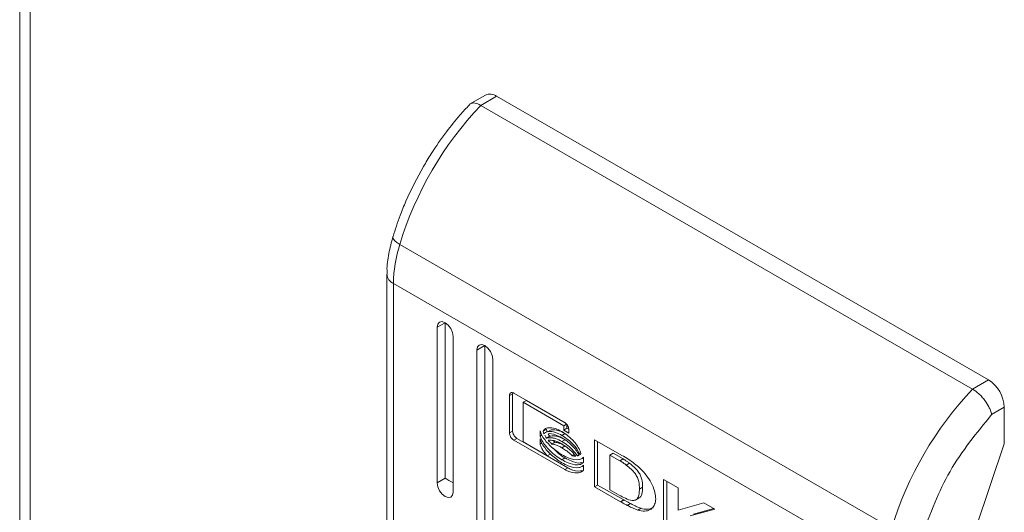
# Model space of a CAD drawing. Units: millimetres. Extents: x -1564 to 2014, y -1508 to 3669.
# Drawn here: x 1310 to 1354, y 2120 to 2142 of the extents above; entities that cross this region are included whole.
import ezdxf

# ---------------------------------------------------------------- set-up
doc = ezdxf.new("R2010")
doc.units = ezdxf.units.MM

msp = doc.modelspace()

# ---------------------------------------------------------------- linework, layer by layer
at = {"color": 7, "linetype": 'Continuous', "lineweight": 15}
for p, q in [((1309.656, 2212.177), (1309.656, 1563.978)), ((1310.125, 1563.339), (1310.125, 2211.51)), ((1330.414, 2138.807), (1329.703, 2138.397)), ((1330.914, 2138.758), (1330.207, 2138.349)), ((1330.914, 2138.758), (1352.834, 2126.103)), ((1330.207, 2138.349), (1352.127, 2125.695)), ((1326.287, 2132.454), (1326.291, 2132.497)), ((1326.313, 2132.385), (1326.287, 2132.454)), ((1326.375, 2132.309), (1326.313, 2132.385)), ((1326.471, 2132.229), (1326.375, 2132.309)), ((1326.596, 2132.148), (1326.471, 2132.229)), ((1326.596, 2132.148), (1348.516, 2119.494)), ((1326.025, 2130.807), (1326.025, 2105.473)), ((1348.238, 2117.745), (1326.317, 2130.399)), ((1326.317, 2105.065), (1326.317, 2130.399)), ((1328.615, 2128.654), (1328.262, 2128.449)), ((1328.262, 2128.449), (1328.289, 2128.59)), ((1328.262, 2121.509), (1328.262, 2128.449)), ((1328.289, 2128.59), (1328.365, 2128.678)), ((1328.365, 2128.678), (1328.48, 2128.701)), ((1328.48, 2128.701), (1328.615, 2128.654)), ((1328.615, 2128.654), (1328.615, 2121.713)), ((1328.615, 2128.654), (1328.751, 2128.544)), ((1328.751, 2128.544), (1328.865, 2128.39)), ((1328.865, 2128.39), (1328.942, 2128.213)), ((1328.942, 2128.213), (1328.969, 2128.041)), ((1328.969, 2128.041), (1328.969, 2121.101)), ((1330.383, 2127.633), (1330.03, 2127.429)), ((1330.03, 2127.429), (1330.057, 2127.57)), ((1330.057, 2127.57), (1330.133, 2127.658)), ((1330.133, 2127.658), (1330.248, 2127.68)), ((1330.248, 2127.68), (1330.383, 2127.633)), ((1330.383, 2127.633), (1330.383, 2103.953)), ((1330.383, 2127.633), (1330.519, 2127.524)), ((1330.03, 2103.749), (1330.03, 2127.429)), ((1330.519, 2127.524), (1330.633, 2127.369)), ((1330.633, 2127.369), (1330.71, 2127.192)), ((1330.71, 2127.192), (1330.737, 2127.021)), ((1330.737, 2127.021), (1330.737, 2103.341)), ((1352.834, 2126.103), (1352.127, 2125.695)), ((1331.486, 2125.402), (1331.627, 2125.483)), ((1331.486, 2123.739), (1331.486, 2125.402)), ((1331.627, 2125.483), (1331.636, 2125.53)), ((1331.627, 2123.821), (1331.627, 2125.483)), ((1331.674, 2125.514), (1333.947, 2124.202)), ((1332.098, 2125.103), (1332.239, 2125.184)), ((1332.098, 2125.103), (1332.098, 2123.332)), ((1333.906, 2124.059), (1332.098, 2125.103)), ((1333.961, 2124.19), (1332.239, 2125.184)), ((1352.977, 2124.553), (1353.541, 2124.879)), ((1353.541, 2124.879), (1353.541, 2123.245)), ((1333.906, 2124.059), (1334.029, 2124.13)), ((1333.906, 2123.864), (1333.906, 2124.059)), ((1334.048, 2123.946), (1334.048, 2124.105)), ((1331.627, 2123.821), (1331.486, 2123.739)), ((1332.851, 2123.599), (1332.851, 2123.825)), ((1332.851, 2123.599), (1332.927, 2123.643)), ((1332.987, 2123.813), (1333.128, 2123.895)), ((1333.346, 2123.874), (1333.205, 2123.793)), ((1333.825, 2123.624), (1333.967, 2123.705)), ((1333.906, 2123.864), (1334.048, 2123.946)), ((1334.135, 2123.732), (1333.906, 2123.864)), ((1334.133, 2123.897), (1334.048, 2123.946)), ((1334.135, 2123.873), (1334.135, 2123.732)), ((1331.674, 2123.41), (1331.815, 2123.492)), ((1333.947, 2122.098), (1331.674, 2123.41)), ((1333.059, 2122.774), (1331.815, 2123.492)), ((1332.098, 2123.332), (1333.163, 2122.713)), ((1332.851, 2123.234), (1332.851, 2123.468)), ((1332.851, 2123.234), (1332.93, 2123.28)), ((1333.139, 2123.504), (1333.28, 2123.586)), ((1333.512, 2123.323), (1333.371, 2123.242)), ((1333.825, 2123.352), (1333.967, 2123.434)), ((1335.275, 2123.435), (1336.501, 2122.735)), ((1335.275, 2121.331), (1335.275, 2123.435)), ((1335.416, 2123.354), (1335.416, 2121.413)), ((1353.541, 2123.245), (1352.286, 2119.533)), ((1333.163, 2122.713), (1333.305, 2122.795)), ((1333.305, 2122.795), (1333.228, 2122.891)), ((1333.825, 2123.073), (1333.967, 2123.154)), ((1334.277, 2122.72), (1334.376, 2122.777)), ((1334.512, 2122.711), (1334.587, 2122.754)), ((1335.96, 2122.748), (1336.101, 2122.83)), ((1335.96, 2122.748), (1335.96, 2121.197)), ((1336.411, 2122.495), (1335.96, 2122.748)), ((1336.101, 2122.83), (1336.552, 2122.577)), ((1334.088, 2122.18), (1333.164, 2122.713)), ((1333.825, 2122.537), (1333.967, 2122.619)), ((1334.572, 2122.544), (1334.573, 2122.544)), ((1334.78, 2122.66), (1334.78, 2122.435)), ((1334.78, 2122.303), (1334.78, 2122.07)), ((1336.411, 2122.495), (1336.552, 2122.577)), ((1336.834, 2122.386), (1336.692, 2122.304)), ((1333.947, 2122.098), (1334.088, 2122.18)), ((1334.572, 2122.187), (1334.573, 2122.187)), ((1328.615, 2121.713), (1328.262, 2121.509)), ((1328.289, 2121.337), (1328.262, 2121.509)), ((1335.416, 2121.413), (1335.275, 2121.331)), ((1335.416, 2121.413), (1336.579, 2120.749)), ((1338.355, 2119.553), (1338.355, 2121.657)), ((1338.355, 2121.657), (1339, 2121.285)), ((1338.496, 2119.635), (1338.496, 2121.575)), ((1328.365, 2121.16), (1328.289, 2121.337)), ((1328.48, 2121.006), (1328.365, 2121.16)), ((1328.615, 2120.896), (1328.48, 2121.006)), ((1328.969, 2121.101), (1328.942, 2120.96)), ((1336.438, 2120.668), (1335.275, 2121.331)), ((1335.96, 2121.197), (1336.371, 2120.967)), ((1337.278, 2121.229), (1337.419, 2121.311)), ((1339, 2121.285), (1339, 2120.297)), ((1328.751, 2120.849), (1328.615, 2120.896)), ((1328.865, 2120.872), (1328.751, 2120.849)), ((1328.942, 2120.96), (1328.865, 2120.872)), ((1336.579, 2120.749), (1336.438, 2120.668)), ((1336.45, 2120.661), (1336.438, 2120.668)), ((1336.591, 2120.742), (1336.45, 2120.661)), ((1336.579, 2120.749), (1336.591, 2120.742)), ((1336.881, 2120.585), (1336.739, 2120.504)), ((1337.119, 2120.752), (1337.26, 2120.834)), ((1339, 2120.297), (1340.155, 2120.618)), ((1340.155, 2120.618), (1340.645, 2120.335)), ((1337.209, 2120.291), (1337.35, 2120.373)), ((1340.645, 2120.335), (1339.547, 2120.037)), ((1340.594, 2120.364), (1339.688, 2120.118))]:
    msp.add_line(p, q, dxfattribs=at)
for centre, radius, start, end in [((1330.621, 2138.349), 0.503, 54.3836, 114.3054), ((1341.681, 2127.517), 15.78, 136.6486, 162.9328), ((1332.43, 2130.322), 6.113, 162.6241, 179.2819), ((1352.006, 2124.809), 1.537, 2.606, 57.394), ((1363.602, 2114.862), 15.78, 136.6486, 162.9328)]:
    msp.add_arc(centre, radius, start, end, dxfattribs=at)
at = {"color": 8, "linetype": 'Continuous', "lineweight": 15}
msp.add_arc((1326.514, 2130.849), 0.49, 184.231, 246.4142, dxfattribs=at)
at = {"color": 7, "linetype": 'Continuous', "lineweight": 15}
msp.add_ellipse((1328.969, 2121.509), major_axis=(0.5, -0.289), ratio=0.00007, start_param=3.927031, end_param=4.71243, dxfattribs=at)
for points, knots in [([(1329.703, 2138.372), (1329.559, 2138.223), (1329.201, 2137.848), (1328.626, 2137.118), (1328.083, 2136.345), (1327.765, 2135.809), (1327.651, 2135.618)], [0, 0, 0, 0, 0.186057, 0.465651, 0.808906, 1, 1, 1, 1]), ([(1330.207, 2138.349), (1330.117, 2138.392), (1329.981, 2138.457), (1329.836, 2138.456), (1329.746, 2138.435), (1329.717, 2138.389), (1329.705, 2138.37)], [0, 0, 0, 0, 0.411836, 0.626823, 0.847564, 1, 1, 1, 1]), ([(1327.651, 2135.618), (1327.377, 2135.106), (1326.992, 2134.387), (1326.562, 2133.334), (1326.394, 2132.807), (1326.295, 2132.496)], [0, 0, 0, 0, 0.502528, 0.70605, 1, 1, 1, 1]), ([(1326.29, 2132.495), (1326.224, 2132.241), (1326.091, 2131.728), (1326.014, 2131.161), (1326.032, 2130.866), (1326.035, 2130.812)], [0, 0, 0, 0, 0.444164, 0.897368, 1, 1, 1, 1]), ([(1331.486, 2125.402), (1331.488, 2125.428), (1331.493, 2125.478), (1331.53, 2125.524), (1331.581, 2125.543), (1331.632, 2125.536), (1331.664, 2125.519), (1331.674, 2125.514)], [0, 0, 0, 0, 0.24293, 0.460387, 0.678501, 0.895139, 1, 1, 1, 1]), ([(1352.127, 2125.695), (1352.22, 2125.632), (1352.362, 2125.536), (1352.544, 2125.348), (1352.702, 2125.153), (1352.835, 2124.941), (1352.933, 2124.724), (1352.962, 2124.612), (1352.977, 2124.553)], [0, 0, 0, 0, 0.242707, 0.369443, 0.499554, 0.715673, 0.849407, 1, 1, 1, 1]), ([(1349.875, 2119.144), (1350.241, 2120.131), (1350.973, 2122.105), (1352.309, 2123.737), (1352.977, 2124.553)], [0, 0, 0, 0, 0.499999, 1, 1, 1, 1]), ([(1333.947, 2124.202), (1333.971, 2124.185), (1334.016, 2124.153), (1334.072, 2124.077), (1334.113, 2123.997), (1334.132, 2123.925), (1334.134, 2123.886), (1334.135, 2123.873)], [0, 0, 0, 0, 0.243427, 0.45215, 0.665847, 0.884236, 1, 1, 1, 1]), ([(1331.674, 2123.41), (1331.65, 2123.427), (1331.605, 2123.459), (1331.548, 2123.535), (1331.508, 2123.615), (1331.488, 2123.687), (1331.486, 2123.726), (1331.486, 2123.739)], [0, 0, 0, 0, 0.243395, 0.452673, 0.666528, 0.884636, 1, 1, 1, 1]), ([(1331.627, 2123.821), (1331.63, 2123.791), (1331.635, 2123.736), (1331.672, 2123.647), (1331.722, 2123.57), (1331.773, 2123.519), (1331.805, 2123.498), (1331.815, 2123.492)], [0, 0, 0, 0, 0.243026, 0.460386, 0.67815, 0.894672, 1, 1, 1, 1]), ([(1332.851, 2123.825), (1332.869, 2123.771), (1332.917, 2123.635), (1333.091, 2123.374), (1333.399, 2123.042), (1333.669, 2122.865), (1333.825, 2122.762)], [0, 0, 0, 0, 0.109735, 0.281646, 0.581439, 1, 1, 1, 1]), ([(1333.825, 2122.537), (1333.731, 2122.597), (1333.472, 2122.76), (1333.162, 2123.056), (1332.932, 2123.381), (1332.877, 2123.529), (1332.851, 2123.599)], [0, 0, 0, 0, 0.254049, 0.6957, 0.853868, 1, 1, 1, 1]), ([(1332.987, 2123.813), (1333.009, 2123.847), (1333.067, 2123.932), (1333.253, 2123.985), (1333.517, 2123.951), (1333.726, 2123.845), (1333.825, 2123.794)], [0, 0, 0, 0, 0.142892, 0.358927, 0.695656, 1, 1, 1, 1]), ([(1333.026, 2123.702), (1333.022, 2123.711), (1333.014, 2123.73), (1333, 2123.767), (1332.992, 2123.795), (1332.987, 2123.813)], [0, 0, 0, 0, 0.253565, 0.507225, 1, 1, 1, 1]), ([(1333.825, 2123.624), (1333.73, 2123.672), (1333.514, 2123.782), (1333.242, 2123.818), (1333.082, 2123.76), (1333.034, 2123.71), (1333.026, 2123.702)], [0, 0, 0, 0, 0.318047, 0.725068, 0.95303, 1, 1, 1, 1]), ([(1333.139, 2123.504), (1333.131, 2123.515), (1333.116, 2123.537), (1333.089, 2123.579), (1333.071, 2123.612), (1333.059, 2123.633)], [0, 0, 0, 0, 0.26206, 0.524075, 1, 1, 1, 1]), ([(1333.167, 2123.784), (1333.163, 2123.793), (1333.155, 2123.812), (1333.142, 2123.849), (1333.133, 2123.876), (1333.128, 2123.895)], [0, 0, 0, 0, 0.253565, 0.507225, 1, 1, 1, 1]), ([(1333.28, 2123.586), (1333.273, 2123.597), (1333.258, 2123.618), (1333.236, 2123.652), (1333.223, 2123.676), (1333.216, 2123.688)], [0, 0, 0, 0, 0.328444, 0.65683, 1, 1, 1, 1]), ([(1333.217, 2123.693), (1333.218, 2123.693), (1333.302, 2123.726), (1333.517, 2123.673), (1333.725, 2123.572), (1333.825, 2123.523)], [0, 0, 0, 0, 0.00507, 0.518578, 1, 1, 1, 1]), ([(1333.967, 2123.434), (1333.872, 2123.482), (1333.717, 2123.561), (1333.481, 2123.619), (1333.355, 2123.598), (1333.28, 2123.586)], [0, 0, 0, 0, 0.389547, 0.636284, 1, 1, 1, 1]), ([(1333.967, 2123.705), (1333.871, 2123.756), (1333.653, 2123.87), (1333.457, 2123.873), (1333.346, 2123.874)], [0, 0, 0, 0, 0.439047, 1, 1, 1, 1]), ([(1333.825, 2123.794), (1333.92, 2123.733), (1334.137, 2123.594), (1334.4, 2123.323), (1334.591, 2123.042), (1334.645, 2122.893), (1334.67, 2122.822)], [0, 0, 0, 0, 0.2865386, 0.653634, 0.8358836, 1, 1, 1, 1]), ([(1334.629, 2122.769), (1334.59, 2122.845), (1334.492, 2123.037), (1334.215, 2123.358), (1333.974, 2123.522), (1333.825, 2123.624)], [0, 0, 0, 0, 0.199545, 0.504759, 1, 1, 1, 1]), ([(1332.851, 2123.468), (1332.869, 2123.415), (1332.917, 2123.278), (1333.09, 2123.018), (1333.399, 2122.685), (1333.668, 2122.508), (1333.825, 2122.405)], [0, 0, 0, 0, 0.1095304, 0.2810808, 0.5802802, 1, 1, 1, 1]), ([(1333.163, 2122.713), (1333.122, 2122.763), (1333.048, 2122.85), (1332.941, 2123.013), (1332.878, 2123.142), (1332.854, 2123.224), (1332.851, 2123.234)], [0, 0, 0, 0, 0.32327, 0.565341, 0.943132, 1, 1, 1, 1]), ([(1333.825, 2123.352), (1333.731, 2123.4), (1333.576, 2123.479), (1333.339, 2123.538), (1333.213, 2123.517), (1333.139, 2123.504)], [0, 0, 0, 0, 0.389547, 0.636284, 1, 1, 1, 1]), ([(1333.209, 2123.413), (1333.294, 2123.413), (1333.433, 2123.414), (1333.646, 2123.339), (1333.765, 2123.275), (1333.825, 2123.243)], [0, 0, 0, 0, 0.4440903, 0.7193404, 1, 1, 1, 1]), ([(1333.371, 2123.242), (1333.348, 2123.263), (1333.309, 2123.301), (1333.255, 2123.358), (1333.224, 2123.395), (1333.209, 2123.413)], [0, 0, 0, 0, 0.402426, 0.700638, 1, 1, 1, 1]), ([(1333.825, 2123.073), (1333.778, 2123.098), (1333.684, 2123.149), (1333.53, 2123.211), (1333.428, 2123.231), (1333.371, 2123.242)], [0, 0, 0, 0, 0.305177, 0.610403, 1, 1, 1, 1]), ([(1333.512, 2123.323), (1333.49, 2123.345), (1333.465, 2123.368), (1333.441, 2123.393), (1333.439, 2123.396)], [0, 0, 0, 0, 0.908883, 1, 1, 1, 1]), ([(1333.967, 2123.154), (1333.92, 2123.18), (1333.825, 2123.231), (1333.672, 2123.292), (1333.569, 2123.312), (1333.512, 2123.323)], [0, 0, 0, 0, 0.305177, 0.610403, 1, 1, 1, 1]), ([(1333.825, 2123.523), (1333.92, 2123.462), (1334.135, 2123.321), (1334.411, 2123.049), (1334.547, 2122.822), (1334.594, 2122.743)], [0, 0, 0, 0, 0.337362, 0.769562, 1, 1, 1, 1]), ([(1334.512, 2122.711), (1334.439, 2122.809), (1334.309, 2122.98), (1334.072, 2123.193), (1333.916, 2123.294), (1333.825, 2123.352)], [0, 0, 0, 0, 0.358484, 0.627924, 1, 1, 1, 1]), ([(1333.825, 2123.243), (1333.92, 2123.182), (1334.074, 2123.083), (1334.282, 2122.894), (1334.387, 2122.767), (1334.441, 2122.703)], [0, 0, 0, 0, 0.442208, 0.71721, 1, 1, 1, 1]), ([(1333.967, 2122.619), (1333.871, 2122.675), (1333.692, 2122.781), (1333.527, 2122.956), (1333.45, 2123.038)], [0, 0, 0, 0, 0.53342, 1, 1, 1, 1]), ([(1334.277, 2122.72), (1334.232, 2122.764), (1334.143, 2122.85), (1333.991, 2122.97), (1333.885, 2123.036), (1333.825, 2123.073)], [0, 0, 0, 0, 0.307548, 0.614959, 1, 1, 1, 1]), ([(1333.825, 2122.762), (1333.92, 2122.713), (1334.179, 2122.577), (1334.494, 2122.513), (1334.708, 2122.574), (1334.761, 2122.638), (1334.78, 2122.66)], [0, 0, 0, 0, 0.265394, 0.726975, 0.904987, 1, 1, 1, 1]), ([(1334.441, 2122.703), (1334.42, 2122.703), (1334.383, 2122.703), (1334.328, 2122.71), (1334.294, 2122.717), (1334.277, 2122.72)], [0, 0, 0, 0, 0.399538, 0.699289, 1, 1, 1, 1]), ([(1334.594, 2122.743), (1334.587, 2122.739), (1334.574, 2122.732), (1334.547, 2122.72), (1334.526, 2122.715), (1334.512, 2122.711)], [0, 0, 0, 0, 0.260493, 0.521294, 1, 1, 1, 1]), ([(1334.67, 2122.822), (1334.667, 2122.817), (1334.661, 2122.807), (1334.648, 2122.789), (1334.637, 2122.777), (1334.629, 2122.769)], [0, 0, 0, 0, 0.255235, 0.510582, 1, 1, 1, 1]), ([(1336.501, 2122.735), (1336.595, 2122.679), (1336.784, 2122.567), (1337.05, 2122.376), (1337.303, 2122.173), (1337.45, 2122.01), (1337.524, 2121.927)], [0, 0, 0, 0, 0.269582, 0.539252, 0.766756, 1, 1, 1, 1]), ([(1334.78, 2122.435), (1334.753, 2122.406), (1334.68, 2122.327), (1334.447, 2122.297), (1334.146, 2122.368), (1333.916, 2122.489), (1333.825, 2122.537)], [0, 0, 0, 0, 0.131665, 0.354816, 0.747508, 1, 1, 1, 1]), ([(1333.825, 2122.405), (1333.92, 2122.355), (1334.179, 2122.22), (1334.494, 2122.156), (1334.708, 2122.217), (1334.761, 2122.281), (1334.78, 2122.303)], [0, 0, 0, 0, 0.265363, 0.726722, 0.904769, 1, 1, 1, 1]), ([(1334.709, 2122.411), (1334.685, 2122.405), (1334.548, 2122.37), (1334.285, 2122.454), (1334.056, 2122.572), (1333.967, 2122.619)], [0, 0, 0, 0, 0.110055, 0.651721, 1, 1, 1, 1]), ([(1336.692, 2122.304), (1336.646, 2122.338), (1336.576, 2122.388), (1336.481, 2122.451), (1336.434, 2122.481), (1336.411, 2122.495)], [0, 0, 0, 0, 0.498659, 0.749265, 1, 1, 1, 1]), ([(1336.552, 2122.577), (1336.576, 2122.562), (1336.634, 2122.525), (1336.729, 2122.462), (1336.799, 2122.411), (1336.834, 2122.386)], [0, 0, 0, 0, 0.2501275, 0.624839, 1, 1, 1, 1]), ([(1337.278, 2121.229), (1337.275, 2121.342), (1337.27, 2121.509), (1337.193, 2121.756), (1337.077, 2121.952), (1336.902, 2122.134), (1336.766, 2122.245), (1336.692, 2122.304)], [0, 0, 0, 0, 0.290495, 0.432086, 0.574704, 0.770889, 1, 1, 1, 1]), ([(1336.834, 2122.386), (1336.927, 2122.311), (1337.069, 2122.195), (1337.24, 2122), (1337.336, 2121.83), (1337.405, 2121.612), (1337.418, 2121.441), (1337.419, 2121.328), (1337.419, 2121.311)], [0, 0, 0, 0, 0.288996, 0.443951, 0.572933, 0.701643, 0.954984, 1, 1, 1, 1]), ([(1334.78, 2122.07), (1334.758, 2122.048), (1334.688, 2121.976), (1334.445, 2121.944), (1334.179, 2121.978), (1333.983, 2122.08), (1333.947, 2122.098)], [0, 0, 0, 0, 0.116531, 0.377028, 0.885716, 1, 1, 1, 1]), ([(1334.707, 2122.055), (1334.689, 2122.05), (1334.541, 2122.01), (1334.32, 2122.061), (1334.124, 2122.161), (1334.088, 2122.18)], [0, 0, 0, 0, 0.101551, 0.835179, 1, 1, 1, 1]), ([(1337.524, 2121.927), (1337.602, 2121.82), (1337.76, 2121.604), (1337.928, 2121.255), (1338.01, 2120.925), (1338.002, 2120.653), (1337.914, 2120.439), (1337.751, 2120.293), (1337.512, 2120.226), (1337.312, 2120.269), (1337.209, 2120.291)], [0, 0, 0, 0, 0.132057, 0.264902, 0.375078, 0.485477, 0.592475, 0.710768, 0.8498, 1, 1, 1, 1]), ([(1336.371, 2120.967), (1336.466, 2120.915), (1336.663, 2120.807), (1336.916, 2120.711), (1337.104, 2120.728), (1337.214, 2120.827), (1337.27, 2121.005), (1337.275, 2121.155), (1337.278, 2121.229)], [0, 0, 0, 0, 0.214949, 0.451245, 0.574935, 0.699368, 0.850979, 1, 1, 1, 1]), ([(1337.419, 2121.311), (1337.413, 2121.204), (1337.404, 2121.037), (1337.336, 2120.879), (1337.275, 2120.852), (1337.255, 2120.843)], [0, 0, 0, 0, 0.5386678, 0.8499357, 1, 1, 1, 1]), ([(1336.739, 2120.504), (1336.691, 2120.529), (1336.619, 2120.567), (1336.522, 2120.62), (1336.474, 2120.647), (1336.45, 2120.661)], [0, 0, 0, 0, 0.499922, 0.749926, 1, 1, 1, 1]), ([(1336.591, 2120.742), (1336.615, 2120.729), (1336.675, 2120.695), (1336.771, 2120.643), (1336.844, 2120.604), (1336.881, 2120.585)], [0, 0, 0, 0, 0.243966, 0.621941, 1, 1, 1, 1]), ([(1336.881, 2120.585), (1336.928, 2120.561), (1337.022, 2120.512), (1337.179, 2120.436), (1337.288, 2120.396), (1337.35, 2120.373)], [0, 0, 0, 0, 0.299346, 0.59869, 1, 1, 1, 1]), ([(1337.209, 2120.291), (1337.162, 2120.308), (1337.07, 2120.341), (1336.913, 2120.414), (1336.803, 2120.471), (1336.739, 2120.504)], [0, 0, 0, 0, 0.299771, 0.599162, 1, 1, 1, 1]), ([(1337.35, 2120.373), (1337.442, 2120.351), (1337.641, 2120.302), (1337.799, 2120.365), (1337.884, 2120.399)], [0, 0, 0, 0, 0.463699, 1, 1, 1, 1])]:
    msp.add_open_spline(points, degree=3, knots=knots, dxfattribs=at)

doc.saveas('drawing.dxf')
